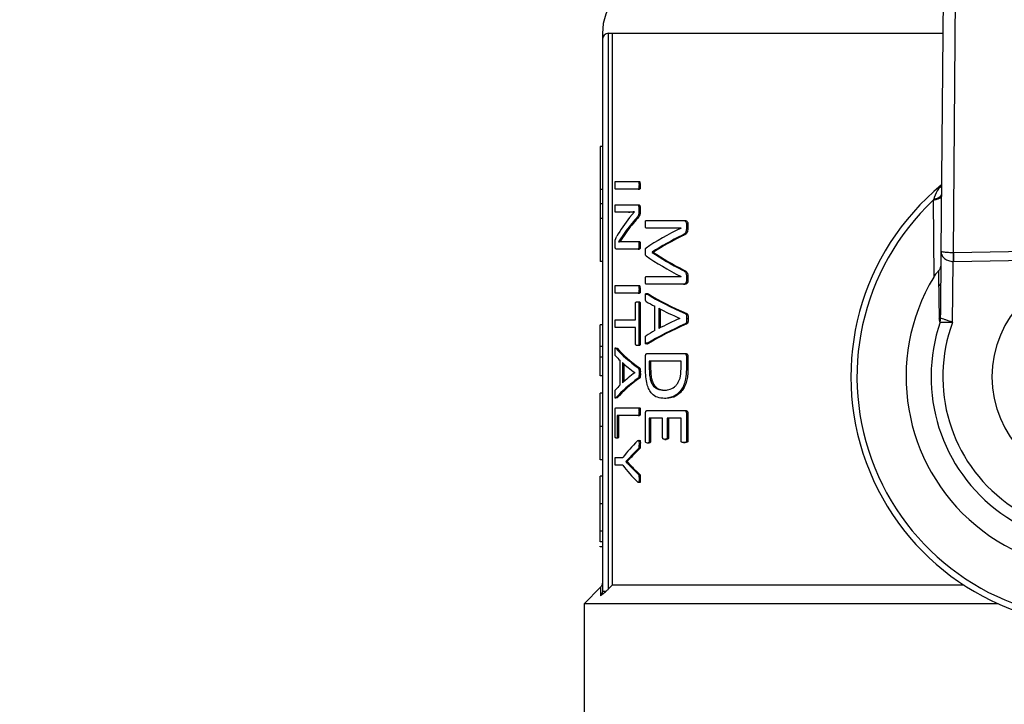
# Model space of a CAD drawing. Units: millimetres. Extents: x 4 to 416, y 4 to 293.
# Drawn here: x 105 to 110, y 236 to 240 of the extents above; entities that cross this region are included whole.
import ezdxf

# ---------------------------------------------------------------- set-up
doc = ezdxf.new("R2010")
doc.units = ezdxf.units.MM

msp = doc.modelspace()

# ---------------------------------------------------------------- linework, layer by layer
at = {"color": 7, "linetype": 'Continuous', "lineweight": 25}
for p, q in [((109.5132, 240.2816), (109.4974, 238.4244)), ((109.5608, 238.4163), (109.5764, 240.2369)), ((107.8042, 236.7035), (107.8042, 239.5343)), ((107.8228, 239.5343), (107.8042, 239.5343)), ((107.8228, 239.5343), (107.8228, 236.7218)), ((107.773, 239.5031), (107.773, 236.6922)), ((107.773, 238.9582), (107.7605, 238.9582)), ((107.7605, 238.9582), (107.7605, 238.7385)), ((107.773, 238.7385), (107.7605, 238.7385)), ((107.7605, 238.7385), (107.7605, 238.665)), ((107.8391, 238.7801), (107.9554, 238.7801)), ((107.9554, 238.7407), (107.8391, 238.7407)), ((107.9554, 238.7801), (107.9622, 238.7801)), ((107.9554, 238.7407), (107.9622, 238.7407)), ((107.9592, 238.7604), (107.9659, 238.7604)), ((109.4587, 238.6836), (109.4606, 238.2917)), ((107.773, 238.665), (107.7605, 238.665)), ((107.7605, 238.665), (107.7605, 238.5915)), ((107.8391, 238.6611), (107.9498, 238.6611)), ((107.9498, 238.6611), (107.9566, 238.6611)), ((107.9584, 238.6449), (107.9584, 238.6263)), ((107.9584, 238.6449), (107.9652, 238.6449)), ((107.9652, 238.6449), (107.9652, 238.6263)), ((107.773, 238.5915), (107.7605, 238.5915)), ((107.7605, 238.5915), (107.7605, 238.3718)), ((107.9053, 238.6234), (107.8391, 238.6234)), ((107.9053, 238.6234), (107.9119, 238.6234)), ((107.9108, 238.5953), (107.9365, 238.6242)), ((107.9365, 238.6242), (107.9365, 238.6245)), ((107.9462, 238.5928), (107.9529, 238.5928)), ((107.9584, 238.6263), (107.9652, 238.6263)), ((107.9956, 238.5808), (108.1856, 238.5808)), ((108.1856, 238.5808), (108.1931, 238.5808)), ((108.1738, 238.5424), (107.9956, 238.5424)), ((108.1738, 238.542), (108.1738, 238.5424)), ((108.2006, 238.5646), (108.2081, 238.5646)), ((108.2006, 238.5646), (108.2006, 238.5406)), ((108.2006, 238.5406), (108.2081, 238.5406)), ((108.2081, 238.5646), (108.2081, 238.5406)), ((107.8875, 238.5203), (107.8546, 238.4727)), ((107.8941, 238.5203), (107.8611, 238.4727)), ((107.8875, 238.5203), (107.8941, 238.5203)), ((108.1805, 238.5061), (108.188, 238.5061)), ((107.8371, 238.4523), (107.8371, 238.465)), ((107.955, 238.4354), (107.8423, 238.4354)), ((107.8546, 238.4727), (107.8546, 238.4724)), ((107.8822, 238.4731), (107.955, 238.4731)), ((107.955, 238.4731), (107.9617, 238.4731)), ((107.955, 238.4354), (107.9617, 238.4354)), ((107.9589, 238.4541), (107.9656, 238.4541)), ((111.0279, 238.4387), (109.5608, 238.4163)), ((108.0264, 238.4195), (108.0264, 238.4184)), ((108.0264, 238.4195), (108.0334, 238.4195)), ((108.0264, 238.4184), (108.0334, 238.4184)), ((108.0334, 238.4195), (108.0334, 238.4184)), ((109.4974, 238.4244), (109.4946, 238.1003)), ((109.5615, 238.3721), (111.0286, 238.3945)), ((107.773, 238.3718), (107.7605, 238.3718)), ((109.5568, 238.0617), (109.5594, 238.3721)), ((107.9956, 238.2948), (108.1738, 238.2948)), ((108.1738, 238.2948), (108.1738, 238.2952)), ((108.18, 238.3283), (108.1875, 238.3283)), ((108.2006, 238.2984), (108.2006, 238.273)), ((108.2006, 238.2984), (108.2081, 238.2984)), ((108.2081, 238.2984), (108.2081, 238.273)), ((107.8391, 238.2495), (107.9554, 238.2495)), ((107.9554, 238.2495), (107.9622, 238.2495)), ((107.9592, 238.2298), (107.9659, 238.2298)), ((108.1856, 238.2561), (107.9956, 238.2561)), ((108.1856, 238.2561), (108.1931, 238.2561)), ((108.2006, 238.273), (108.2081, 238.273)), ((107.9554, 238.2101), (107.8391, 238.2101)), ((107.9554, 238.2101), (107.9622, 238.2101)), ((108.0005, 238.2065), (108.0073, 238.2065)), ((107.9416, 238.0749), (107.9416, 238.159)), ((107.9498, 238.1668), (107.9566, 238.1668)), ((107.9584, 238.159), (107.9584, 237.9513)), ((107.9584, 238.159), (107.9652, 238.159)), ((107.9652, 238.159), (107.9652, 237.9513)), ((108.0393, 238.0195), (108.0393, 238.1434)), ((108.0596, 238.1336), (108.0596, 238.0297)), ((108.0667, 238.1299), (108.0667, 238.0334)), ((108.1679, 238.0818), (108.1679, 238.0822)), ((108.1949, 238.1065), (108.2024, 238.1065)), ((108.2018, 238.0808), (108.2093, 238.0808)), ((109.4938, 238.0635), (109.4971, 238.0824)), ((107.773, 238.0486), (107.7605, 238.0486)), ((107.8391, 238.0749), (107.9416, 238.0749)), ((107.9416, 238.0354), (107.8391, 238.0354)), ((107.9416, 237.9513), (107.9416, 238.0354)), ((108.1947, 238.0536), (108.2022, 238.0536)), ((107.773, 237.9388), (107.7605, 237.9388)), ((107.7605, 237.8837), (107.7605, 237.9388)), ((107.8417, 237.9298), (107.8481, 237.9298)), ((107.9566, 237.9435), (107.9498, 237.9435)), ((107.9584, 237.9513), (107.9652, 237.9513)), ((108.0072, 237.9533), (108.0003, 237.9533)), ((107.773, 237.8837), (107.7605, 237.8837)), ((107.7605, 237.7894), (107.7605, 237.8837)), ((107.9922, 237.8258), (107.9922, 237.8889)), ((108.0014, 237.9036), (108.1872, 237.9036)), ((108.1872, 237.9036), (108.1947, 237.9036)), ((108.2006, 237.8889), (108.2006, 237.8212)), ((108.2006, 237.8889), (108.2081, 237.8889)), ((108.2081, 237.8889), (108.2081, 237.8212)), ((107.8631, 237.7428), (107.8631, 237.8668)), ((107.8746, 237.8569), (107.8746, 237.753)), ((107.8811, 237.851), (107.8811, 237.759)), ((107.955, 237.8298), (107.9617, 237.8298)), ((108.1734, 237.8642), (108.0115, 237.8642)), ((108.0115, 237.8642), (108.0115, 237.8234)), ((108.0184, 237.8642), (108.0184, 237.8234)), ((108.1734, 237.8237), (108.1734, 237.8642)), ((107.773, 237.7894), (107.7605, 237.7894)), ((107.9386, 237.8051), (107.9386, 237.8055)), ((107.9592, 237.8041), (107.9659, 237.8041)), ((108.0184, 237.8234), (108.0115, 237.8234)), ((108.2006, 237.8212), (108.2081, 237.8212)), ((107.9548, 237.777), (107.9616, 237.777)), ((107.773, 237.7007), (107.7605, 237.7007)), ((108.0881, 237.716), (108.0952, 237.716)), ((107.8481, 237.6766), (107.8416, 237.6766)), ((107.8422, 237.627), (107.9554, 237.627)), ((107.9554, 237.627), (107.9622, 237.627)), ((108.0964, 237.6741), (108.0892, 237.6741)), ((107.8373, 237.4805), (107.8373, 237.6122)), ((107.9554, 237.5875), (107.8481, 237.5875)), ((107.8481, 237.5875), (107.8481, 237.4805)), ((107.8545, 237.5875), (107.8545, 237.4805)), ((107.9554, 237.5875), (107.9622, 237.5875)), ((107.9592, 237.6073), (107.9659, 237.6073)), ((107.9922, 237.455), (107.9922, 237.5984)), ((108.0014, 237.6131), (108.1872, 237.6131)), ((108.1872, 237.6131), (108.1947, 237.6131)), ((108.2006, 237.5984), (108.2006, 237.4568)), ((108.2006, 237.5984), (108.2081, 237.5984)), ((108.2081, 237.5984), (108.2081, 237.4568)), ((107.773, 237.5306), (107.7605, 237.5306)), ((108.0797, 237.5737), (108.0113, 237.5737)), ((108.0113, 237.5737), (108.0113, 237.455)), ((108.0182, 237.5737), (108.0182, 237.455)), ((108.0797, 237.4734), (108.0797, 237.5737)), ((108.102, 237.5737), (108.102, 237.4734)), ((108.1734, 237.5737), (108.102, 237.5737)), ((108.1092, 237.5737), (108.1092, 237.4734)), ((108.1734, 237.4568), (108.1734, 237.5737)), ((107.8481, 237.4805), (107.8545, 237.4805)), ((107.849, 237.4724), (107.8426, 237.4724)), ((107.9592, 237.4411), (107.9659, 237.4411)), ((108.0085, 237.4469), (108.0016, 237.4469)), ((108.0113, 237.455), (108.0182, 237.455)), ((108.0902, 237.4656), (108.0974, 237.4656)), ((108.102, 237.4734), (108.1092, 237.4734)), ((108.1865, 237.4491), (108.194, 237.4491)), ((108.2006, 237.4568), (108.2081, 237.4568)), ((107.9551, 237.4171), (107.9619, 237.4171)), ((107.773, 237.361), (107.7605, 237.361)), ((107.8391, 237.3731), (107.8768, 237.3731)), ((107.8768, 237.3333), (107.8391, 237.3333)), ((107.9141, 237.3756), (107.8917, 237.3523)), ((107.8917, 237.3523), (107.8917, 237.352)), ((107.8917, 237.3523), (107.8983, 237.3523)), ((107.8917, 237.352), (107.8983, 237.352)), ((107.8983, 237.3523), (107.8983, 237.352)), ((107.8983, 237.352), (107.9205, 237.3294)), ((107.9138, 237.3294), (107.9205, 237.3294)), ((107.9141, 237.3756), (107.9207, 237.3756)), ((107.773, 237.2779), (107.7605, 237.2779)), ((107.7605, 237.1372), (107.7605, 237.2779)), ((107.955, 237.2879), (107.9617, 237.2879)), ((107.9592, 237.2664), (107.9659, 237.2664)), ((107.773, 237.1372), (107.7605, 237.1372)), ((107.773, 236.9977), (107.7605, 236.9977)), ((107.773, 236.9426), (107.7605, 236.9426)), ((107.7605, 236.9176), (107.7605, 236.9207)), ((107.773, 236.9176), (107.7605, 236.9176)), ((107.7638, 236.7126), (107.6792, 236.6281)), ((109.6165, 236.7218), (107.8228, 236.7218)), ((107.6792, 236.6281), (107.6792, 235.7124)), ((109.7895, 236.6281), (107.6792, 236.6281))]:
    msp.add_line(p, q, dxfattribs=at)
at = {"color": 8, "linetype": 'Continuous', "lineweight": 25}
msp.add_line((109.5068, 239.5343), (107.8228, 239.5343), dxfattribs=at)
at = {"color": 7, "linetype": 'Continuous', "lineweight": 25, "flags": 128}
for points in [[(109.496, 238.2593), (109.4932, 238.2546), (109.4889, 238.2471)], [(107.8228, 236.7218), (107.8124, 236.7116), (107.8042, 236.7035)]]:
    msp.add_lwpolyline(points, dxfattribs=at)
at = {"color": 7, "linetype": 'Continuous', "lineweight": 18}
msp.add_circle((72.8042, 220.6874), 52.4375, dxfattribs=at)
at = {"color": 7, "linetype": 'Continuous', "lineweight": 25}
for centre, radius, start, end in [((108.0542, 239.5343), 0.2812, 100.4757, 180.0186), ((107.8042, 239.5031), 0.0313, 90, 180), ((110.3042, 237.7843), 1.2656, 129.4368, 52.3133), ((107.9336, 238.7644), 0.0326, 352.9036, 28.7707), ((110.3042, 237.7843), 1.2344, 133.2344, 48.5157), ((110.3042, 237.7843), 0.5469, 90, 270), ((110.3042, 237.7843), 0.9844, 148.9753, 32.7748), ((107.9336, 238.2338), 0.0326, 352.9036, 28.7707), ((110.3042, 237.7843), 0.8571, 160.9929, 20.7571), ((110.3042, 237.7843), 0.7972, 159.6379, 22.1122)]:
    msp.add_arc(centre, radius, start, end, dxfattribs=at)
for centre, major_axis, ratio, start_param, end_param in [((110.3042, 238.222), (2.5375, 0), 0.442786, 2.802938, 2.890416), ((110.3042, 238.1775), (2.5375, 0), 0.443011, 2.763222, 2.831778), ((110.3042, 238.1775), (2.5313, 0), 0.443011, 2.76224, 2.830988), ((110.3042, 238.1127), (2.5375, 0), 0.311422, 2.56725, 2.714188), ((110.3042, 238.0613), (2.5375, 0), 0.320312, 2.562449, 2.685173), ((110.3042, 238.0613), (2.5313, 0), 0.320312, 2.560834, 2.68396), ((110.3042, 238.7438), (2.5375, 0), 0.325431, 3.568998, 3.715936), ((110.3042, 238.7922), (2.5375, 0), 0.334204, 3.598012, 3.720405), ((110.3042, 238.7922), (2.5313, 0), 0.334204, 3.599225, 3.722019), ((109.5609, 238.5489), (0.0011, 0.1326), 0.471293, 3.141593, 3.158425), ((109.5609, 238.5489), (-0.0015, -0.1768), 0.707007, 0, 0.016832), ((110.3042, 238.5132), (2.5375, 0), 0.288325, 3.574188, 3.731051), ((110.3042, 238.5132), (2.5313, 0), 0.288325, 3.575329, 3.732703), ((110.3042, 238.4575), (2.5375, 0), 0.27451, 3.570065, 3.609329), ((110.3042, 238.4608), (2.5375, 0), 0.276515, 3.626819, 3.711644), ((110.3042, 237.698), (2.5375, 0), 0.280303, 2.571541, 2.656367), ((110.3042, 237.6456), (2.5375, 0), 0.28934, 2.552301, 2.70915), ((110.3042, 237.6456), (2.5313, 0), 0.28934, 2.55065, 2.70801), ((110.3042, 237.697), (2.5375, 0), 0.281853, 2.673857, 2.71373), ((110.3042, 238.1063), (2.5375, 0), 0.288325, 3.385327, 3.529239), ((110.3042, 238.1063), (2.5313, 0), 0.288325, 3.385941, 3.530247), ((110.3042, 238.0569), (2.5375, 0), 0.27451, 3.381468, 3.418068), ((110.3042, 238.0593), (2.5375, 0), 0.276515, 3.434261, 3.511764), ((110.3042, 237.5478), (2.5375, 0), 0.280303, 2.771422, 2.848925), ((110.3042, 237.5476), (2.5375, 0), 0.281853, 2.865118, 2.902289), ((110.3042, 237.4995), (2.5375, 0), 0.28934, 2.754096, 2.898002), ((110.3042, 237.4995), (2.5313, 0), 0.28934, 2.753089, 2.897388), ((110.3042, 237.0763), (2.5375, 0), 0.401338, 2.757841, 2.84588), ((110.3042, 237.0459), (2.5375, 0), 0.386885, 2.753797, 2.799111), ((110.3042, 237.0459), (2.5313, 0), 0.386885, 2.752788, 2.79823), ((110.3042, 237.6301), (2.5375, 0), 0.401338, 3.437305, 3.525345), ((110.3042, 237.6578), (2.5375, 0), 0.385621, 3.48378, 3.529239), ((110.3042, 237.6578), (2.5313, 0), 0.385621, 3.48466, 3.530247)]:
    msp.add_ellipse(centre, major_axis=major_axis, ratio=ratio, start_param=start_param, end_param=end_param, dxfattribs=at)
for points, knots in [([(107.773, 239.5343), (107.773, 239.5254), (107.773, 239.5095), (107.773, 239.505), (107.773, 239.5031)], [0, 0, 0, 0, 0.56032, 1, 1, 1, 1]), ([(107.8369, 238.7604), (107.8369, 238.7649), (107.837, 238.7703), (107.8374, 238.7759), (107.8377, 238.7778), (107.838, 238.779), (107.8385, 238.7799), (107.8388, 238.78), (107.8391, 238.7801)], [0, 0, 0, 0, 0.5465548, 0.6530175, 0.7365915, 0.8018517, 0.8709807, 1, 1, 1, 1]), ([(107.8391, 238.7407), (107.8389, 238.7407), (107.8386, 238.7408), (107.8381, 238.7416), (107.8377, 238.743), (107.8373, 238.7461), (107.8369, 238.7521), (107.8369, 238.7574), (107.8369, 238.7604)], [0, 0, 0, 0, 0.094374, 0.178768, 0.260617, 0.347835, 0.626481, 1, 1, 1, 1]), ([(107.9554, 238.7801), (107.9558, 238.7801), (107.9565, 238.7799), (107.9574, 238.7786), (107.958, 238.7766), (107.959, 238.7707), (107.9591, 238.7651), (107.9592, 238.7604)], [0, 0, 0, 0, 0.117813, 0.22812, 0.321948, 0.435315, 1, 1, 1, 1]), ([(107.9592, 238.7604), (107.9591, 238.7576), (107.9591, 238.7527), (107.9586, 238.7473), (107.958, 238.7438), (107.9573, 238.7418), (107.9563, 238.7409), (107.9557, 238.7408), (107.9554, 238.7407)], [0, 0, 0, 0, 0.344407, 0.588563, 0.673213, 0.802409, 0.902901, 1, 1, 1, 1]), ([(107.9659, 238.7604), (107.9659, 238.7565), (107.9658, 238.7512), (107.9651, 238.7455), (107.9646, 238.7433), (107.9641, 238.7421), (107.9633, 238.7409), (107.9626, 238.7408), (107.9622, 238.7407)], [0, 0, 0, 0, 0.476713, 0.633618, 0.716853, 0.782121, 0.848532, 1, 1, 1, 1]), ([(109.4998, 238.7059), (109.4992, 238.7034), (109.498, 238.6985), (109.4891, 238.692), (109.476, 238.6866), (109.4644, 238.6846), (109.4587, 238.6836)], [0, 0, 0, 0, 0.250067, 0.5, 0.749927, 1, 1, 1, 1]), ([(109.4606, 238.6894), (109.4602, 238.6883), (109.4596, 238.6864), (109.459, 238.6845), (109.4587, 238.6836)], [0, 0, 0, 0, 0.558703, 1, 1, 1, 1]), ([(109.4606, 238.6894), (109.4661, 238.6905), (109.4772, 238.6929), (109.4897, 238.6988), (109.4981, 238.7059), (109.4993, 238.7112), (109.4998, 238.7138)], [0, 0, 0, 0, 0.250061, 0.500008, 0.749938, 1, 1, 1, 1]), ([(107.8369, 238.6425), (107.8369, 238.6455), (107.8369, 238.6506), (107.8373, 238.6561), (107.8377, 238.6587), (107.838, 238.6598), (107.8384, 238.6608), (107.8388, 238.661), (107.8391, 238.6611)], [0, 0, 0, 0, 0.385889, 0.6617501, 0.7145381, 0.7725916, 0.8656361, 1, 1, 1, 1]), ([(107.8391, 238.6234), (107.8389, 238.6235), (107.8386, 238.6237), (107.8382, 238.6245), (107.8378, 238.6257), (107.8374, 238.6278), (107.837, 238.6334), (107.8369, 238.6386), (107.8369, 238.6425)], [0, 0, 0, 0, 0.097095, 0.164179, 0.255695, 0.348157, 0.504698, 1, 1, 1, 1]), ([(107.9498, 238.6611), (107.9508, 238.661), (107.9526, 238.6609), (107.9548, 238.6592), (107.9563, 238.6565), (107.9574, 238.6533), (107.9583, 238.6495), (107.9584, 238.6464), (107.9584, 238.6449)], [0, 0, 0, 0, 0.248969, 0.451773, 0.576421, 0.70918, 0.857904, 1, 1, 1, 1]), ([(107.9566, 238.6611), (107.9583, 238.6609), (107.9605, 238.6606), (107.9629, 238.6569), (107.964, 238.6539), (107.965, 238.6499), (107.9651, 238.6466), (107.9652, 238.6449)], [0, 0, 0, 0, 0.441346, 0.549988, 0.681383, 0.840844, 1, 1, 1, 1]), ([(107.9365, 238.6245), (107.9323, 238.6243), (107.9259, 238.624), (107.9176, 238.6237), (107.9113, 238.6235), (107.9073, 238.6235), (107.9053, 238.6234)], [0, 0, 0, 0, 0.3888552, 0.5962021, 0.7981008, 1, 1, 1, 1]), ([(107.9365, 238.6242), (107.9351, 238.6241), (107.9312, 238.624), (107.9252, 238.6237), (107.9184, 238.6235), (107.9141, 238.6235), (107.9119, 238.6234)], [0, 0, 0, 0, 0.170287, 0.449361, 0.725297, 1, 1, 1, 1]), ([(107.9584, 238.6263), (107.9584, 238.6238), (107.9584, 238.6194), (107.9577, 238.6133), (107.9564, 238.6079), (107.9528, 238.5998), (107.949, 238.5959), (107.9462, 238.5928)], [0, 0, 0, 0, 0.144187, 0.261974, 0.370837, 0.514715, 1, 1, 1, 1]), ([(107.9652, 238.6263), (107.9652, 238.6234), (107.9651, 238.6183), (107.9642, 238.6111), (107.9624, 238.6057), (107.9586, 238.599), (107.9554, 238.5955), (107.9529, 238.5928)], [0, 0, 0, 0, 0.16665, 0.301424, 0.439613, 0.583929, 1, 1, 1, 1]), ([(107.9915, 238.5621), (107.9915, 238.5661), (107.9916, 238.5713), (107.9925, 238.5769), (107.9931, 238.579), (107.9937, 238.58), (107.9945, 238.5806), (107.9951, 238.5807), (107.9956, 238.5808)], [0, 0, 0, 0, 0.491733, 0.642471, 0.751882, 0.803397, 0.860706, 1, 1, 1, 1]), ([(108.1856, 238.5808), (108.1878, 238.5806), (108.1916, 238.5804), (108.1967, 238.5771), (108.1993, 238.5722), (108.2004, 238.5679), (108.2005, 238.5657), (108.2006, 238.5646)], [0, 0, 0, 0, 0.343298, 0.5977367, 0.8058641, 0.9044221, 1, 1, 1, 1]), ([(108.1931, 238.5808), (108.1955, 238.5806), (108.1991, 238.5804), (108.2032, 238.5777), (108.2056, 238.5744), (108.2072, 238.571), (108.208, 238.5673), (108.2081, 238.5655), (108.2081, 238.5646)], [0, 0, 0, 0, 0.372333, 0.553397, 0.662935, 0.842424, 0.92206, 1, 1, 1, 1]), ([(107.9956, 238.5424), (107.9953, 238.5424), (107.9947, 238.5425), (107.9939, 238.5431), (107.9932, 238.5442), (107.9923, 238.547), (107.9916, 238.5532), (107.9915, 238.5588), (107.9915, 238.5621)], [0, 0, 0, 0, 0.091163, 0.171847, 0.247088, 0.323017, 0.604622, 1, 1, 1, 1]), ([(108.2006, 238.5406), (108.2005, 238.5375), (108.2003, 238.5316), (108.1986, 238.5234), (108.195, 238.5159), (108.1887, 238.51), (108.1835, 238.5075), (108.1805, 238.5061)], [0, 0, 0, 0, 0.168811, 0.316254, 0.469277, 0.694098, 1, 1, 1, 1]), ([(108.2081, 238.5406), (108.208, 238.5363), (108.2077, 238.53), (108.2057, 238.5227), (108.2027, 238.5163), (108.1966, 238.5101), (108.1911, 238.5075), (108.188, 238.5061)], [0, 0, 0, 0, 0.232619, 0.336281, 0.437583, 0.679579, 1, 1, 1, 1]), ([(107.8371, 238.465), (107.8372, 238.4683), (107.8372, 238.4733), (107.8379, 238.4796), (107.8403, 238.4916), (107.8435, 238.4968), (107.8463, 238.5013)], [0, 0, 0, 0, 0.174873, 0.266036, 0.363327, 1, 1, 1, 1]), ([(107.8423, 238.4354), (107.8418, 238.4355), (107.8407, 238.4357), (107.8392, 238.438), (107.8381, 238.4414), (107.8373, 238.4466), (107.8372, 238.4504), (107.8371, 238.4523)], [0, 0, 0, 0, 0.222986, 0.423629, 0.631128, 0.811053, 1, 1, 1, 1]), ([(107.8546, 238.4724), (107.8575, 238.4727), (107.8624, 238.4731), (107.8696, 238.4731), (107.8757, 238.4731), (107.88, 238.4731), (107.8822, 238.4731)], [0, 0, 0, 0, 0.3405322, 0.5604362, 0.7802028, 1, 1, 1, 1]), ([(107.955, 238.4731), (107.9554, 238.473), (107.9561, 238.4729), (107.9571, 238.4716), (107.9578, 238.4695), (107.9588, 238.4638), (107.9588, 238.4584), (107.9589, 238.4541)], [0, 0, 0, 0, 0.124127, 0.2353947, 0.3449657, 0.4720681, 1, 1, 1, 1]), ([(107.9589, 238.4541), (107.9588, 238.4509), (107.9588, 238.4461), (107.9582, 238.4407), (107.9574, 238.4382), (107.9568, 238.4367), (107.9559, 238.4356), (107.9553, 238.4355), (107.955, 238.4354)], [0, 0, 0, 0, 0.398131, 0.604739, 0.695957, 0.791199, 0.894643, 1, 1, 1, 1]), ([(107.9617, 238.4731), (107.962, 238.4731), (107.9625, 238.473), (107.9633, 238.4723), (107.9641, 238.471), (107.9647, 238.4689), (107.9651, 238.4662), (107.9656, 238.4612), (107.9656, 238.4571), (107.9656, 238.4541)], [0, 0, 0, 0, 0.0832589, 0.1665645, 0.2810412, 0.3649707, 0.4893497, 0.6345886, 1, 1, 1, 1]), ([(107.9656, 238.4541), (107.9656, 238.4511), (107.9656, 238.4466), (107.965, 238.4414), (107.9644, 238.4386), (107.9637, 238.437), (107.9631, 238.4361), (107.9624, 238.4355), (107.962, 238.4355), (107.9617, 238.4354)], [0, 0, 0, 0, 0.380004, 0.552376, 0.680301, 0.776542, 0.850715, 0.924127, 1, 1, 1, 1]), ([(107.9915, 238.4209), (107.9915, 238.4239), (107.9916, 238.4291), (107.9923, 238.4355), (107.9934, 238.4386), (107.9943, 238.4398), (107.9947, 238.4401), (107.995, 238.4403)], [0, 0, 0, 0, 0.399752, 0.682937, 0.847449, 0.923379, 1, 1, 1, 1]), ([(107.995, 238.4015), (107.9945, 238.4019), (107.9938, 238.4026), (107.9929, 238.4043), (107.9924, 238.4063), (107.992, 238.4089), (107.9915, 238.4138), (107.9915, 238.418), (107.9915, 238.4209)], [0, 0, 0, 0, 0.139686, 0.257536, 0.344224, 0.443486, 0.621478, 1, 1, 1, 1]), ([(109.5598, 238.4163), (109.5559, 238.4164), (109.5478, 238.4165), (109.536, 238.417), (109.5249, 238.4178), (109.5129, 238.4192), (109.5005, 238.4211), (109.4985, 238.4232), (109.4974, 238.4244)], [0, 0, 0, 0, 0.104577, 0.214663, 0.332478, 0.459558, 0.679999, 1, 1, 1, 1]), ([(109.4974, 238.4244), (109.4985, 238.4168), (109.5004, 238.4038), (109.5126, 238.3891), (109.5246, 238.3809), (109.5357, 238.376), (109.5474, 238.3728), (109.5555, 238.3724), (109.5594, 238.3721)], [0, 0, 0, 0, 0.320079, 0.540449, 0.667811, 0.785577, 0.895559, 1, 1, 1, 1]), ([(109.5598, 238.4163), (109.5598, 238.4133), (109.5597, 238.4071), (109.5596, 238.3962), (109.5595, 238.3844), (109.5595, 238.3762), (109.5594, 238.3721)], [0, 0, 0, 0, 0.249954, 0.499994, 0.750032, 1, 1, 1, 1]), ([(109.5608, 238.4163), (109.5609, 238.4133), (109.561, 238.4072), (109.5612, 238.3962), (109.5613, 238.3844), (109.5615, 238.3762), (109.5615, 238.3721)], [0, 0, 0, 0, 0.249986, 0.500008, 0.749978, 1, 1, 1, 1]), ([(109.4843, 238.3233), (109.4879, 238.3271), (109.495, 238.3349), (109.4961, 238.3438), (109.4967, 238.3483)], [0, 0, 0, 0, 0.499646, 1, 1, 1, 1]), ([(107.9915, 238.2755), (107.9915, 238.2785), (107.9916, 238.2837), (107.9922, 238.2895), (107.993, 238.2928), (107.9941, 238.2945), (107.995, 238.2947), (107.9956, 238.2948)], [0, 0, 0, 0, 0.373664, 0.629616, 0.728507, 0.833525, 1, 1, 1, 1]), ([(108.18, 238.3283), (108.1839, 238.3264), (108.1893, 238.3238), (108.1954, 238.3177), (108.1985, 238.3125), (108.2003, 238.3058), (108.2005, 238.3009), (108.2006, 238.2984)], [0, 0, 0, 0, 0.416744, 0.581741, 0.719216, 0.85266, 1, 1, 1, 1]), ([(108.1875, 238.3283), (108.1912, 238.3265), (108.1966, 238.3238), (108.2029, 238.3178), (108.2062, 238.3121), (108.2079, 238.3055), (108.2081, 238.3008), (108.2081, 238.2984)], [0, 0, 0, 0, 0.3973315, 0.5893429, 0.7322462, 0.8593153, 1, 1, 1, 1]), ([(109.4843, 238.3233), (109.4826, 238.3216), (109.4791, 238.3181), (109.4708, 238.3077), (109.4648, 238.2983), (109.4606, 238.2917)], [0, 0, 0, 0, 0.205991, 0.435625, 1, 1, 1, 1]), ([(109.4843, 238.3233), (109.4851, 238.2839), (109.4864, 238.2125), (109.4878, 238.1213), (109.4884, 238.0804)], [0, 0, 0, 0, 0.550363, 1, 1, 1, 1]), ([(107.8369, 238.2298), (107.8369, 238.2343), (107.837, 238.2397), (107.8374, 238.2453), (107.8377, 238.2471), (107.838, 238.2483), (107.8385, 238.2493), (107.8388, 238.2494), (107.8391, 238.2495)], [0, 0, 0, 0, 0.546551, 0.653085, 0.736593, 0.801853, 0.870982, 1, 1, 1, 1]), ([(107.8391, 238.2101), (107.8389, 238.2101), (107.8386, 238.2102), (107.8381, 238.211), (107.8377, 238.2123), (107.8373, 238.2155), (107.8369, 238.2214), (107.8369, 238.2267), (107.8369, 238.2298)], [0, 0, 0, 0, 0.0943788, 0.1787768, 0.2605808, 0.3478037, 0.6264624, 1, 1, 1, 1]), ([(107.9554, 238.2495), (107.9558, 238.2494), (107.9565, 238.2493), (107.9574, 238.2479), (107.958, 238.2459), (107.959, 238.2401), (107.9591, 238.2345), (107.9592, 238.2298)], [0, 0, 0, 0, 0.117813, 0.22812, 0.321948, 0.435315, 1, 1, 1, 1]), ([(107.9592, 238.2298), (107.9591, 238.2269), (107.9591, 238.2221), (107.9586, 238.2166), (107.958, 238.2132), (107.9573, 238.2111), (107.9563, 238.2102), (107.9557, 238.2101), (107.9554, 238.2101)], [0, 0, 0, 0, 0.344421, 0.588587, 0.673172, 0.802428, 0.902897, 1, 1, 1, 1]), ([(107.9659, 238.2298), (107.9659, 238.2258), (107.9658, 238.2206), (107.9651, 238.2149), (107.9646, 238.2127), (107.9641, 238.2114), (107.9633, 238.2103), (107.9626, 238.2102), (107.9622, 238.2101)], [0, 0, 0, 0, 0.476726, 0.633636, 0.716873, 0.782091, 0.84854, 1, 1, 1, 1]), ([(107.9956, 238.2561), (107.9952, 238.2562), (107.9945, 238.2563), (107.9937, 238.2572), (107.993, 238.2586), (107.9923, 238.2615), (107.9916, 238.2674), (107.9915, 238.2722), (107.9915, 238.2755)], [0, 0, 0, 0, 0.131117, 0.192178, 0.253406, 0.404219, 0.603627, 1, 1, 1, 1]), ([(108.2006, 238.273), (108.2005, 238.2716), (108.2004, 238.2688), (108.1993, 238.2647), (108.1974, 238.2613), (108.1928, 238.2569), (108.1887, 238.2565), (108.1856, 238.2561)], [0, 0, 0, 0, 0.121044, 0.234548, 0.371004, 0.533204, 1, 1, 1, 1]), ([(108.2081, 238.273), (108.2081, 238.2719), (108.208, 238.2697), (108.2074, 238.2666), (108.2064, 238.2639), (108.2043, 238.2605), (108.1999, 238.2567), (108.1957, 238.2563), (108.1931, 238.2561)], [0, 0, 0, 0, 0.094177, 0.18272, 0.270832, 0.363736, 0.606892, 1, 1, 1, 1]), ([(107.9961, 238.1681), (107.9955, 238.1684), (107.9945, 238.169), (107.993, 238.1713), (107.9913, 238.1781), (107.9914, 238.1847), (107.9915, 238.1899)], [0, 0, 0, 0, 0.146926, 0.291847, 0.449806, 1, 1, 1, 1]), ([(107.9915, 238.1899), (107.9914, 238.1943), (107.9914, 238.1993), (107.9922, 238.2044), (107.9927, 238.2061), (107.9933, 238.2074), (107.9947, 238.2086), (107.9972, 238.2083), (107.9992, 238.2071), (108.0005, 238.2065)], [0, 0, 0, 0, 0.355895, 0.409656, 0.457339, 0.516725, 0.581133, 0.745319, 1, 1, 1, 1]), ([(107.9987, 238.2012), (107.9987, 238.202), (107.9989, 238.2034), (107.9993, 238.2053), (107.9998, 238.2068), (108.0006, 238.2078), (108.0016, 238.2084), (108.0039, 238.2085), (108.0058, 238.2074), (108.0073, 238.2065)], [0, 0, 0, 0, 0.095827, 0.179834, 0.256479, 0.331682, 0.427758, 0.542264, 1, 1, 1, 1]), ([(107.9416, 238.159), (107.9416, 238.1597), (107.9417, 238.1609), (107.942, 238.1626), (107.9426, 238.1639), (107.9434, 238.165), (107.9458, 238.1666), (107.9481, 238.1667), (107.9498, 238.1668)], [0, 0, 0, 0, 0.0748, 0.145236, 0.219655, 0.305125, 0.442249, 1, 1, 1, 1]), ([(107.9498, 238.1668), (107.9514, 238.1666), (107.9537, 238.1665), (107.9562, 238.1652), (107.9573, 238.1641), (107.9578, 238.1632), (107.9581, 238.1621), (107.9584, 238.1608), (107.9584, 238.1597), (107.9584, 238.159)], [0, 0, 0, 0, 0.4813558, 0.6955545, 0.7669436, 0.8269642, 0.873426, 0.9223983, 1, 1, 1, 1]), ([(107.9566, 238.1668), (107.9584, 238.1666), (107.9607, 238.1664), (107.9632, 238.165), (107.9642, 238.1638), (107.9648, 238.1625), (107.9651, 238.1609), (107.9652, 238.1596), (107.9652, 238.159)], [0, 0, 0, 0, 0.542135, 0.704055, 0.787512, 0.859738, 0.927819, 1, 1, 1, 1]), ([(108.2018, 238.0808), (108.2019, 238.0747), (108.2021, 238.067), (108.2, 238.0588), (108.1979, 238.0551), (108.1959, 238.0542), (108.1947, 238.0536)], [0, 0, 0, 0, 0.536546, 0.674357, 0.803234, 1, 1, 1, 1]), ([(108.1949, 238.1065), (108.1958, 238.106), (108.1973, 238.1052), (108.1991, 238.1033), (108.2002, 238.1008), (108.202, 238.0938), (108.2019, 238.0868), (108.2018, 238.0808)], [0, 0, 0, 0, 0.153772, 0.266805, 0.350507, 0.44395, 1, 1, 1, 1]), ([(108.2093, 238.0808), (108.2095, 238.0745), (108.2096, 238.0674), (108.2078, 238.06), (108.2067, 238.0573), (108.2048, 238.0548), (108.2031, 238.054), (108.2022, 238.0536)], [0, 0, 0, 0, 0.546337, 0.633033, 0.715514, 0.848483, 1, 1, 1, 1]), ([(108.2024, 238.1065), (108.2034, 238.1059), (108.2051, 238.105), (108.2073, 238.1022), (108.2086, 238.098), (108.2094, 238.0907), (108.2093, 238.0849), (108.2093, 238.0808)], [0, 0, 0, 0, 0.173786, 0.295852, 0.453265, 0.609937, 1, 1, 1, 1]), ([(109.4884, 238.0804), (109.4902, 238.0836), (109.4937, 238.0899), (109.4943, 238.0968), (109.4946, 238.1003)], [0, 0, 0, 0, 0.499998, 1, 1, 1, 1]), ([(109.4884, 238.0804), (109.4886, 238.0762), (109.489, 238.0699), (109.4912, 238.0647), (109.493, 238.0639), (109.4938, 238.0635)], [0, 0, 0, 0, 0.500379, 0.76003, 1, 1, 1, 1]), ([(109.4971, 238.0824), (109.4969, 238.0826), (109.4964, 238.0828), (109.4957, 238.0843), (109.4946, 238.0894), (109.4946, 238.0956), (109.4946, 238.1003)], [0, 0, 0, 0, 0.0858362, 0.1782816, 0.3943305, 1, 1, 1, 1]), ([(109.5568, 238.0617), (109.5493, 238.0643), (109.5356, 238.0692), (109.518, 238.0752), (109.5044, 238.0799), (109.4995, 238.0816), (109.4971, 238.0824)], [0, 0, 0, 0, 0.286683, 0.526558, 0.76147, 1, 1, 1, 1]), ([(107.7605, 237.9388), (107.7605, 237.94), (107.7605, 237.9423), (107.7605, 237.9547), (107.7605, 237.9771), (107.7605, 238.0092), (107.7605, 238.0343), (107.7605, 238.0486)], [0, 0, 0, 0, 0.1919, 0.350273, 0.499741, 0.716611, 1, 1, 1, 1]), ([(107.8369, 238.0551), (107.8369, 238.0596), (107.837, 238.065), (107.8374, 238.0707), (107.8377, 238.0725), (107.838, 238.0737), (107.8385, 238.0746), (107.8388, 238.0748), (107.8391, 238.0749)], [0, 0, 0, 0, 0.546589, 0.653044, 0.736611, 0.801867, 0.87099, 1, 1, 1, 1]), ([(107.8391, 238.0354), (107.8389, 238.0355), (107.8386, 238.0355), (107.8381, 238.0363), (107.8377, 238.0377), (107.8373, 238.0408), (107.8369, 238.0468), (107.8369, 238.0521), (107.8369, 238.0551)], [0, 0, 0, 0, 0.094379, 0.178777, 0.260581, 0.347805, 0.626537, 1, 1, 1, 1]), ([(109.4938, 238.0635), (109.4961, 238.0634), (109.5009, 238.0633), (109.5149, 238.0629), (109.534, 238.0623), (109.549, 238.0619), (109.5568, 238.0617)], [0, 0, 0, 0, 0.2174806, 0.4561282, 0.7168307, 1, 1, 1, 1]), ([(107.9915, 237.9705), (107.9914, 237.9757), (107.9914, 237.982), (107.9923, 237.9885), (107.9928, 237.9902), (107.9937, 237.9923), (107.9946, 237.9931), (107.9954, 237.9938)], [0, 0, 0, 0, 0.553544, 0.6799065, 0.7327731, 0.7811567, 1, 1, 1, 1]), ([(107.8369, 237.9132), (107.8368, 237.9181), (107.8368, 237.9239), (107.8375, 237.9293), (107.8378, 237.9305), (107.8382, 237.9313), (107.8388, 237.9318), (107.84, 237.9316), (107.841, 237.9306), (107.8417, 237.9298)], [0, 0, 0, 0, 0.4033877, 0.4852024, 0.5232489, 0.5615534, 0.6369515, 0.7310988, 1, 1, 1, 1]), ([(107.9498, 237.9435), (107.9479, 237.9434), (107.9455, 237.9433), (107.943, 237.9456), (107.9422, 237.9472), (107.9417, 237.9492), (107.9416, 237.9506), (107.9416, 237.9513)], [0, 0, 0, 0, 0.59753, 0.734288, 0.839299, 0.919471, 1, 1, 1, 1]), ([(107.9584, 237.9513), (107.9584, 237.9506), (107.9584, 237.9494), (107.958, 237.9478), (107.9574, 237.9464), (107.9549, 237.9431), (107.9522, 237.9433), (107.9498, 237.9435)], [0, 0, 0, 0, 0.070705, 0.139442, 0.214003, 0.300778, 1, 1, 1, 1]), ([(107.9652, 237.9513), (107.9652, 237.9508), (107.9652, 237.9498), (107.9649, 237.9484), (107.9646, 237.9472), (107.9638, 237.9456), (107.9611, 237.9434), (107.9585, 237.9435), (107.9566, 237.9435)], [0, 0, 0, 0, 0.057523, 0.112476, 0.169128, 0.231402, 0.413633, 1, 1, 1, 1]), ([(108.0003, 237.9533), (107.9986, 237.9522), (107.9965, 237.9509), (107.9939, 237.9516), (107.9929, 237.9528), (107.9923, 237.9545), (107.9918, 237.9572), (107.9915, 237.9627), (107.9915, 237.9674), (107.9915, 237.9705)], [0, 0, 0, 0, 0.340017, 0.426301, 0.500312, 0.553232, 0.611048, 0.741074, 1, 1, 1, 1]), ([(108.0072, 237.9533), (108.0057, 237.9524), (108.0036, 237.9512), (108.0011, 237.9514), (108, 237.9526), (107.9993, 237.954), (107.9988, 237.956), (107.9987, 237.9577), (107.9986, 237.9586)], [0, 0, 0, 0, 0.4459424, 0.6376437, 0.7176021, 0.7936791, 0.8892159, 1, 1, 1, 1]), ([(107.8394, 237.8914), (107.8391, 237.8917), (107.8386, 237.8922), (107.838, 237.8938), (107.8375, 237.8961), (107.8368, 237.9025), (107.8369, 237.9084), (107.8369, 237.9132)], [0, 0, 0, 0, 0.129725, 0.23001, 0.346789, 0.472215, 1, 1, 1, 1]), ([(107.9922, 237.8889), (107.9923, 237.8898), (107.9923, 237.8918), (107.9928, 237.8945), (107.9936, 237.8972), (107.9945, 237.8997), (107.9959, 237.9016), (107.9981, 237.9034), (108.0001, 237.9035), (108.0014, 237.9036)], [0, 0, 0, 0, 0.097539, 0.197245, 0.297096, 0.425763, 0.539493, 0.670477, 1, 1, 1, 1]), ([(108.1872, 237.9036), (108.189, 237.9035), (108.1918, 237.9034), (108.1953, 237.9017), (108.1978, 237.899), (108.1995, 237.8955), (108.2005, 237.8919), (108.2006, 237.8899), (108.2006, 237.8889)], [0, 0, 0, 0, 0.316177, 0.474931, 0.619634, 0.805268, 0.904852, 1, 1, 1, 1]), ([(108.1947, 237.9036), (108.1975, 237.9035), (108.2011, 237.9033), (108.2049, 237.8996), (108.2065, 237.8967), (108.2078, 237.8931), (108.208, 237.8903), (108.2081, 237.8889)], [0, 0, 0, 0, 0.47877, 0.59657, 0.729654, 0.86564, 1, 1, 1, 1]), ([(107.955, 237.8298), (107.9556, 237.8293), (107.9566, 237.8283), (107.958, 237.8255), (107.9593, 237.8175), (107.9592, 237.81), (107.9592, 237.8041)], [0, 0, 0, 0, 0.160306, 0.281222, 0.429251, 1, 1, 1, 1]), ([(107.9617, 237.8298), (107.9623, 237.8293), (107.9634, 237.8284), (107.9647, 237.8257), (107.9654, 237.8217), (107.966, 237.8144), (107.966, 237.8084), (107.9659, 237.8041)], [0, 0, 0, 0, 0.162535, 0.274449, 0.416367, 0.578114, 1, 1, 1, 1]), ([(107.9592, 237.8041), (107.9592, 237.7988), (107.9593, 237.7916), (107.9584, 237.7837), (107.9576, 237.7807), (107.9565, 237.7783), (107.9555, 237.7775), (107.9548, 237.777)], [0, 0, 0, 0, 0.486973, 0.668742, 0.749335, 0.828894, 1, 1, 1, 1]), ([(107.9659, 237.8041), (107.966, 237.7977), (107.9662, 237.7901), (107.9648, 237.7822), (107.964, 237.7797), (107.9629, 237.7779), (107.962, 237.7773), (107.9616, 237.777)], [0, 0, 0, 0, 0.581426, 0.688076, 0.788197, 0.889668, 1, 1, 1, 1]), ([(108.0892, 237.6741), (108.077, 237.6749), (108.0543, 237.6765), (108.028, 237.6929), (108.0107, 237.7171), (107.9997, 237.746), (107.9931, 237.7836), (107.9925, 237.8117), (107.9922, 237.8258)], [0, 0, 0, 0, 0.256026, 0.473442, 0.60099, 0.719403, 0.858829, 1, 1, 1, 1]), ([(108.0115, 237.8234), (108.0119, 237.8097), (108.0125, 237.7876), (108.0191, 237.7603), (108.0311, 237.7361), (108.0544, 237.7181), (108.0757, 237.7167), (108.0881, 237.716)], [0, 0, 0, 0, 0.179012, 0.290864, 0.407791, 0.657916, 1, 1, 1, 1]), ([(108.0184, 237.8234), (108.0187, 237.8115), (108.0192, 237.7909), (108.0248, 237.764), (108.0337, 237.744), (108.0464, 237.7294), (108.0669, 237.7177), (108.084, 237.7166), (108.0952, 237.716)], [0, 0, 0, 0, 0.156904, 0.271366, 0.388632, 0.528056, 0.692273, 1, 1, 1, 1]), ([(108.0881, 237.716), (108.0956, 237.7165), (108.1129, 237.7177), (108.1351, 237.7277), (108.1517, 237.7445), (108.1608, 237.7587), (108.1671, 237.7739), (108.1725, 237.7949), (108.173, 237.8121), (108.1734, 237.8237)], [0, 0, 0, 0, 0.208275, 0.474347, 0.587079, 0.690374, 0.770129, 0.845432, 1, 1, 1, 1]), ([(108.2006, 237.8212), (108.2, 237.805), (108.199, 237.7784), (108.1894, 237.7447), (108.1723, 237.7114), (108.137, 237.6794), (108.1071, 237.6761), (108.0892, 237.6741)], [0, 0, 0, 0, 0.166207, 0.27253, 0.383442, 0.632982, 1, 1, 1, 1]), ([(108.2081, 237.8212), (108.2079, 237.8106), (108.2074, 237.7905), (108.202, 237.7606), (108.1924, 237.7345), (108.1786, 237.7125), (108.1568, 237.6906), (108.1282, 237.6764), (108.1065, 237.6748), (108.0964, 237.6741)], [0, 0, 0, 0, 0.109095, 0.206438, 0.319138, 0.428246, 0.547938, 0.789904, 1, 1, 1, 1]), ([(107.7605, 237.5306), (107.7605, 237.5443), (107.7605, 237.5704), (107.7605, 237.6067), (107.7605, 237.6371), (107.7605, 237.6716), (107.7605, 237.6972), (107.7605, 237.6994), (107.7605, 237.7007)], [0, 0, 0, 0, 0.111145, 0.212137, 0.309841, 0.411786, 0.660202, 1, 1, 1, 1]), ([(107.8369, 237.6939), (107.8369, 237.6989), (107.8369, 237.7052), (107.8373, 237.7116), (107.8376, 237.7134), (107.838, 237.7155), (107.8386, 237.7164), (107.839, 237.7171)], [0, 0, 0, 0, 0.554612, 0.683189, 0.735892, 0.78303, 1, 1, 1, 1]), ([(107.8416, 237.6766), (107.8408, 237.6757), (107.8397, 237.6745), (107.8384, 237.6747), (107.8378, 237.6757), (107.8375, 237.6771), (107.8371, 237.6797), (107.8369, 237.6855), (107.8369, 237.6905), (107.8369, 237.6939)], [0, 0, 0, 0, 0.297932, 0.388508, 0.46375, 0.514958, 0.569774, 0.713784, 1, 1, 1, 1]), ([(107.8373, 237.6122), (107.8373, 237.6134), (107.8374, 237.6158), (107.8378, 237.6195), (107.8386, 237.6239), (107.8402, 237.6267), (107.8416, 237.6269), (107.8422, 237.627)], [0, 0, 0, 0, 0.127348, 0.255673, 0.423476, 0.706756, 1, 1, 1, 1]), ([(107.9554, 237.627), (107.9559, 237.6269), (107.9566, 237.6267), (107.9574, 237.6256), (107.9579, 237.6243), (107.9583, 237.6221), (107.959, 237.6165), (107.9591, 237.6112), (107.9592, 237.6073)], [0, 0, 0, 0, 0.151697, 0.218228, 0.283624, 0.367114, 0.524056, 1, 1, 1, 1]), ([(107.9622, 237.627), (107.9625, 237.6269), (107.9631, 237.6268), (107.9641, 237.6259), (107.9648, 237.6239), (107.9654, 237.6204), (107.9659, 237.615), (107.9659, 237.6101), (107.9659, 237.6073)], [0, 0, 0, 0, 0.096988, 0.197279, 0.326429, 0.4112, 0.655526, 1, 1, 1, 1]), ([(107.9592, 237.6073), (107.9591, 237.6044), (107.9591, 237.5995), (107.9586, 237.5941), (107.958, 237.5906), (107.9573, 237.5886), (107.9563, 237.5877), (107.9557, 237.5876), (107.9554, 237.5875)], [0, 0, 0, 0, 0.344421, 0.588587, 0.673172, 0.802428, 0.902897, 1, 1, 1, 1]), ([(107.9659, 237.6073), (107.9659, 237.6033), (107.9658, 237.598), (107.9651, 237.5924), (107.9646, 237.5902), (107.9641, 237.5889), (107.9633, 237.5878), (107.9626, 237.5876), (107.9622, 237.5875)], [0, 0, 0, 0, 0.476726, 0.633636, 0.716873, 0.782091, 0.84854, 1, 1, 1, 1]), ([(107.9922, 237.5984), (107.9923, 237.5993), (107.9923, 237.6013), (107.9928, 237.604), (107.9936, 237.6067), (107.9945, 237.6092), (107.9959, 237.6111), (107.9981, 237.6129), (108.0001, 237.613), (108.0014, 237.6131)], [0, 0, 0, 0, 0.097479, 0.197246, 0.297099, 0.425769, 0.539502, 0.670469, 1, 1, 1, 1]), ([(108.1872, 237.6131), (108.189, 237.613), (108.1918, 237.6129), (108.1953, 237.6112), (108.1978, 237.6085), (108.1995, 237.6051), (108.2005, 237.6014), (108.2006, 237.5994), (108.2006, 237.5984)], [0, 0, 0, 0, 0.316175, 0.47493, 0.619635, 0.80527, 0.90491, 1, 1, 1, 1]), ([(108.1947, 237.6131), (108.1975, 237.613), (108.2011, 237.6128), (108.2049, 237.6091), (108.2065, 237.6062), (108.2078, 237.6026), (108.208, 237.5998), (108.2081, 237.5984)], [0, 0, 0, 0, 0.478765, 0.596566, 0.729651, 0.865639, 1, 1, 1, 1]), ([(107.7605, 237.361), (107.7605, 237.3624), (107.7605, 237.3647), (107.7605, 237.3902), (107.7605, 237.4239), (107.7605, 237.4543), (107.7605, 237.4907), (107.7605, 237.5169), (107.7605, 237.5306)], [0, 0, 0, 0, 0.3321902, 0.5825385, 0.6868329, 0.7859902, 0.8879363, 1, 1, 1, 1]), ([(107.8426, 237.4724), (107.842, 237.4724), (107.8411, 237.4725), (107.8398, 237.4728), (107.8389, 237.4736), (107.8381, 237.4749), (107.8377, 237.4764), (107.8375, 237.4776), (107.8373, 237.479), (107.8373, 237.48), (107.8373, 237.4805)], [0, 0, 0, 0, 0.2900785, 0.4332679, 0.6009488, 0.7718236, 0.8312991, 0.8867813, 0.9417812, 1, 1, 1, 1]), ([(107.8481, 237.4805), (107.848, 237.4798), (107.848, 237.4784), (107.8477, 237.4765), (107.8473, 237.475), (107.8456, 237.4719), (107.844, 237.4722), (107.8426, 237.4724)], [0, 0, 0, 0, 0.0808407, 0.1596225, 0.2461293, 0.3479003, 1, 1, 1, 1]), ([(107.8545, 237.4805), (107.8545, 237.4799), (107.8545, 237.4787), (107.8543, 237.4771), (107.8539, 237.4757), (107.8534, 237.4742), (107.8517, 237.4722), (107.8502, 237.4723), (107.849, 237.4724)], [0, 0, 0, 0, 0.069536, 0.136806, 0.208361, 0.289446, 0.444875, 1, 1, 1, 1]), ([(107.9513, 237.4576), (107.9526, 237.4588), (107.9542, 237.4603), (107.9563, 237.4608), (107.9572, 237.4605), (107.9578, 237.4597), (107.9582, 237.4587), (107.9586, 237.4575), (107.9589, 237.4553), (107.9591, 237.4498), (107.9592, 237.4448), (107.9592, 237.4411)], [0, 0, 0, 0, 0.293831, 0.375028, 0.441393, 0.480263, 0.516722, 0.555529, 0.599697, 0.70015, 1, 1, 1, 1]), ([(107.9592, 237.4411), (107.9592, 237.4358), (107.9592, 237.4296), (107.9583, 237.423), (107.9578, 237.4208), (107.9567, 237.4186), (107.9558, 237.4177), (107.9551, 237.4171)], [0, 0, 0, 0, 0.5428573, 0.6393681, 0.7203849, 0.8123747, 1, 1, 1, 1]), ([(107.958, 237.4576), (107.9592, 237.4586), (107.961, 237.4602), (107.9632, 237.461), (107.9644, 237.4601), (107.965, 237.4588), (107.9654, 237.457), (107.966, 237.4512), (107.966, 237.4458), (107.9659, 237.4411)], [0, 0, 0, 0, 0.260353, 0.404307, 0.464546, 0.518779, 0.567254, 0.623728, 1, 1, 1, 1]), ([(107.9659, 237.4411), (107.9659, 237.4357), (107.966, 237.4291), (107.9649, 237.4221), (107.9638, 237.4188), (107.9627, 237.4178), (107.9619, 237.4171)], [0, 0, 0, 0, 0.554017, 0.673512, 0.774594, 1, 1, 1, 1]), ([(108.0016, 237.4469), (107.9992, 237.447), (107.9964, 237.447), (107.9936, 237.4499), (107.9928, 237.4514), (107.9923, 237.4531), (107.9923, 237.4544), (107.9922, 237.455)], [0, 0, 0, 0, 0.656221, 0.761429, 0.848719, 0.924897, 1, 1, 1, 1]), ([(108.0113, 237.455), (108.0113, 237.4547), (108.0113, 237.4541), (108.0111, 237.4528), (108.0107, 237.4513), (108.0098, 237.4498), (108.0069, 237.4469), (108.004, 237.4469), (108.0016, 237.4469)], [0, 0, 0, 0, 0.037697, 0.074733, 0.152766, 0.244981, 0.35807, 1, 1, 1, 1]), ([(108.0182, 237.455), (108.0182, 237.4546), (108.0182, 237.4537), (108.018, 237.4525), (108.0176, 237.4514), (108.0164, 237.4493), (108.0133, 237.447), (108.0104, 237.447), (108.0085, 237.4469)], [0, 0, 0, 0, 0.0496955, 0.0988438, 0.1509709, 0.2091239, 0.4872573, 1, 1, 1, 1]), ([(108.0902, 237.4656), (108.0881, 237.4657), (108.0851, 237.4659), (108.0819, 237.4673), (108.0807, 237.4687), (108.0801, 237.47), (108.0797, 237.4716), (108.0797, 237.4728), (108.0797, 237.4734)], [0, 0, 0, 0, 0.525958, 0.720375, 0.795001, 0.862124, 0.928197, 1, 1, 1, 1]), ([(108.102, 237.4734), (108.102, 237.4728), (108.1019, 237.4716), (108.1013, 237.4699), (108.1004, 237.4684), (108.0968, 237.4655), (108.0933, 237.4656), (108.0902, 237.4656)], [0, 0, 0, 0, 0.064259, 0.134011, 0.220904, 0.321652, 1, 1, 1, 1]), ([(108.1092, 237.4734), (108.1092, 237.4731), (108.1092, 237.4724), (108.109, 237.4712), (108.1085, 237.4699), (108.1077, 237.4686), (108.1064, 237.4673), (108.1029, 237.4659), (108.0997, 237.4657), (108.0974, 237.4656)], [0, 0, 0, 0, 0.033454, 0.067399, 0.141473, 0.210145, 0.287119, 0.479231, 1, 1, 1, 1]), ([(108.1865, 237.4491), (108.1837, 237.4492), (108.1804, 237.4493), (108.1768, 237.4508), (108.1756, 237.4516), (108.1747, 237.4525), (108.174, 237.4537), (108.1735, 237.455), (108.1734, 237.4562), (108.1734, 237.4568)], [0, 0, 0, 0, 0.5585188, 0.6692293, 0.7515334, 0.8208574, 0.8681145, 0.9365386, 1, 1, 1, 1]), ([(108.2006, 237.4568), (108.2006, 237.4565), (108.2006, 237.4559), (108.2003, 237.4546), (108.1997, 237.4532), (108.1985, 237.4519), (108.1942, 237.4491), (108.1901, 237.4491), (108.1865, 237.4491)], [0, 0, 0, 0, 0.0332564, 0.0660606, 0.1358044, 0.2202518, 0.3255582, 1, 1, 1, 1]), ([(108.2081, 237.4568), (108.2081, 237.4564), (108.2081, 237.4557), (108.2079, 237.4546), (108.2075, 237.4536), (108.2069, 237.4525), (108.2057, 237.4514), (108.2014, 237.4493), (108.1974, 237.4492), (108.194, 237.4491)], [0, 0, 0, 0, 0.040609, 0.07961, 0.119021, 0.160817, 0.246768, 0.36515, 1, 1, 1, 1]), ([(107.8369, 237.353), (107.8369, 237.3563), (107.837, 237.362), (107.8373, 237.3683), (107.8378, 237.3713), (107.8382, 237.3724), (107.8386, 237.373), (107.8389, 237.3731), (107.8391, 237.3731)], [0, 0, 0, 0, 0.404005, 0.685462, 0.770171, 0.843815, 0.921981, 1, 1, 1, 1]), ([(107.8391, 237.3333), (107.8389, 237.3333), (107.8386, 237.3334), (107.8381, 237.3342), (107.8377, 237.3356), (107.8373, 237.3387), (107.8369, 237.3447), (107.8369, 237.35), (107.8369, 237.353)], [0, 0, 0, 0, 0.094372, 0.178764, 0.260562, 0.347778, 0.62649, 1, 1, 1, 1]), ([(107.8917, 237.352), (107.8945, 237.3492), (107.8987, 237.3449), (107.9046, 237.339), (107.9092, 237.3343), (107.9123, 237.3311), (107.9138, 237.3294)], [0, 0, 0, 0, 0.385512, 0.59402, 0.797012, 1, 1, 1, 1]), ([(107.9207, 237.3756), (107.9181, 237.3728), (107.9141, 237.3687), (107.9066, 237.3611), (107.9018, 237.356), (107.8983, 237.3523)], [0, 0, 0, 0, 0.342206, 0.519365, 1, 1, 1, 1]), ([(107.955, 237.2879), (107.9555, 237.2875), (107.9564, 237.287), (107.9574, 237.2855), (107.9582, 237.2836), (107.9587, 237.2805), (107.9591, 237.2747), (107.9592, 237.2699), (107.9592, 237.2664)], [0, 0, 0, 0, 0.1608988, 0.2566725, 0.3433476, 0.4613658, 0.6174183, 1, 1, 1, 1]), ([(107.9617, 237.2879), (107.9623, 237.2875), (107.9631, 237.287), (107.9641, 237.2856), (107.9648, 237.2838), (107.9654, 237.2809), (107.9659, 237.275), (107.9659, 237.27), (107.9659, 237.2664)], [0, 0, 0, 0, 0.159115, 0.249602, 0.330979, 0.44877, 0.603117, 1, 1, 1, 1]), ([(107.9592, 237.2664), (107.9592, 237.2614), (107.9592, 237.2555), (107.9584, 237.249), (107.958, 237.2472), (107.9575, 237.2462), (107.957, 237.2456), (107.9559, 237.2452), (107.9539, 237.2464), (107.9523, 237.2479), (107.9513, 237.2488)], [0, 0, 0, 0, 0.383954, 0.462551, 0.52616, 0.55338, 0.581285, 0.643329, 0.768049, 1, 1, 1, 1]), ([(107.9659, 237.2664), (107.9659, 237.2628), (107.9659, 237.2573), (107.9655, 237.2508), (107.9649, 237.2479), (107.9645, 237.2467), (107.9641, 237.246), (107.9636, 237.2456), (107.9615, 237.245), (107.9597, 237.247), (107.958, 237.2488)], [0, 0, 0, 0, 0.2802275, 0.4366827, 0.5055171, 0.5353562, 0.5636041, 0.5997877, 0.6400126, 1, 1, 1, 1]), ([(107.7605, 236.9977), (107.7605, 237.018), (107.7605, 237.0629), (107.7605, 237.1109), (107.7605, 237.1372)], [0, 0, 0, 0, 0.451471, 1, 1, 1, 1]), ([(107.7605, 236.9426), (107.7605, 236.9433), (107.7605, 236.9446), (107.7605, 236.9566), (107.7605, 236.975), (107.7605, 236.9899), (107.7605, 236.9977)], [0, 0, 0, 0, 0.2953336, 0.56308, 0.7728447, 1, 1, 1, 1]), ([(107.773, 236.7347), (107.7725, 236.7306), (107.7716, 236.7223), (107.7664, 236.7159), (107.7638, 236.7126)], [0, 0, 0, 0, 0.500023, 1, 1, 1, 1]), ([(107.7638, 236.7126), (107.7638, 236.7107), (107.7637, 236.7069), (107.7635, 236.6814), (107.7634, 236.6687)], [0, 0, 0, 0, 0.499802, 1, 1, 1, 1]), ([(107.7634, 236.6687), (107.7677, 236.6719), (107.7764, 236.6785), (107.7868, 236.6876), (107.7922, 236.6922)], [0, 0, 0, 0, 0.489848, 1, 1, 1, 1]), ([(107.773, 236.6922), (107.7728, 236.6901), (107.7726, 236.6857), (107.7706, 236.6794), (107.7677, 236.6736), (107.7648, 236.6703), (107.7634, 236.6687)], [0, 0, 0, 0, 0.251138, 0.502887, 0.753123, 1, 1, 1, 1]), ([(107.773, 236.6922), (107.7732, 236.6922), (107.7737, 236.6922), (107.7779, 236.6922), (107.784, 236.6922), (107.7895, 236.6922), (107.7922, 236.6922)], [0, 0, 0, 0, 0.250008, 0.500003, 0.749996, 1, 1, 1, 1]), ([(107.7922, 236.6922), (107.7944, 236.6943), (107.7984, 236.6979), (107.8024, 236.7018), (107.8042, 236.7035)], [0, 0, 0, 0, 0.5588, 1, 1, 1, 1])]:
    msp.add_open_spline(points, degree=3, knots=knots, dxfattribs=at)
at = {"color": 8, "linetype": 'Continuous', "lineweight": 25}
msp.add_open_spline([(109.5002, 238.7559), (109.4951, 238.7514), (109.4772, 238.7354), (109.4683, 238.7117), (109.4617, 238.6928), (109.4609, 238.6902), (109.4606, 238.6895), (109.4606, 238.6894)], degree=3, knots=[0, 0, 0, 0, 0.253902, 0.899398, 0.970777, 0.996634, 1, 1, 1, 1], dxfattribs=at)

doc.saveas('drawing.dxf')
